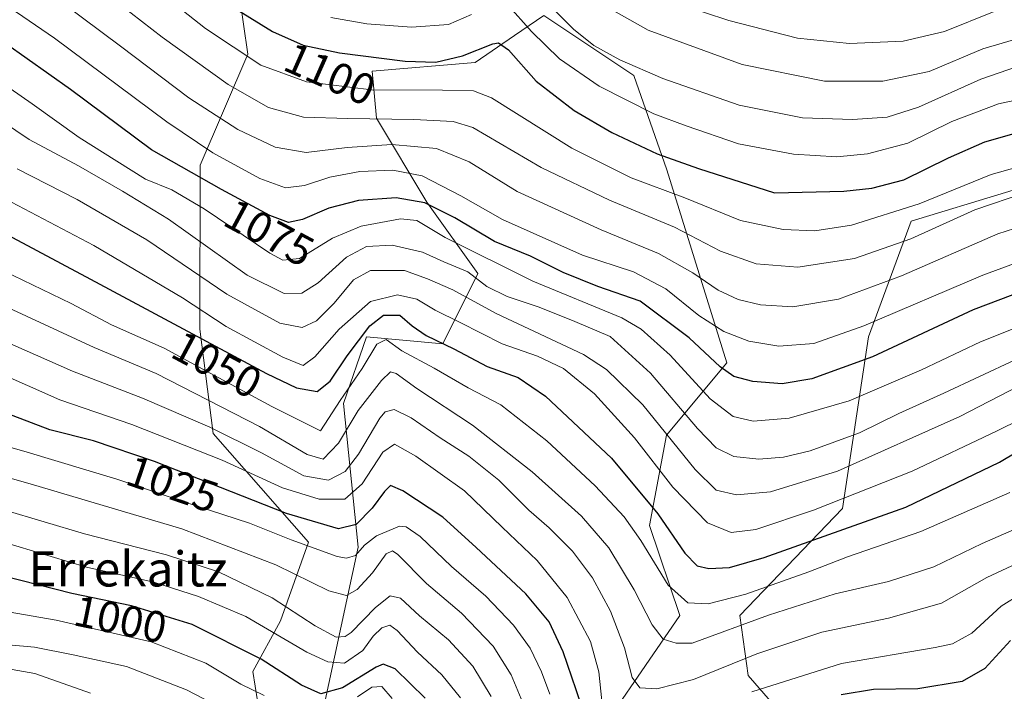
# Model space of a CAD drawing. Units: metres. Extents: x 613695 to 617129, y 4764078 to 4766449.
# Drawn here: x 615464 to 615689, y 4765919 to 4766072 of the extents above; entities that cross this region are included whole.
import ezdxf
from ezdxf.enums import TextEntityAlignment as Align

# ---------------------------------------------------------------- set-up
doc = ezdxf.new("R2010")
doc.units = ezdxf.units.M
doc.header["$MEASUREMENT"] = 0
for name, color, linetype, lineweight in [('Arbolado forestal CxS', 92, 'Continuous', 0), ('Curva de nivel maestra', 30, 'Continuous', 30), ('Curva de nivel normal', 30, 'Continuous', 0), ('Pastizal CxS', 92, 'Continuous', 0), ('Rótulo de curva de nivel directora', 7, 'Continuous', 0), ('Texto cartográfico', 7, 'Continuous', 0)]:
    doc.layers.add(name, color=color, linetype=linetype, lineweight=lineweight)
doc.styles.add('Style-Arial', font='txt')

# ---------------------------------------------------------------- blocks, each defined once
blk = doc.blocks.new('*U4')
at = {"layer": 'Pastizal CxS', "color": 92, "linetype": 'Continuous', "lineweight": 0}
for points in [[(615710.9875, 4766039.0647, 1094.8928), (615667.9564, 4766025.9353, 1094.616), (615658.1674, 4765999.5163, 1079.5816), (615652.2935, 4765960.3771, 1055.3951), (615628.7991, 4765935.9165, 1043.4626), (615630.757, 4765922.2173, 1033.8848), (615652.6493, 4765897.0775, 1012.0358)], [(615591.6003, 4765901.6701, 1019.0214), (615615.0951, 4765935.9169, 1042.8807), (615608.2438, 4765956.4645, 1047.3991), (615612.1027, 4765977.1383, 1059.2942), (615625.8639, 4765993.6465, 1076.299), (615612.16, 4766037.6773, 1099.1548), (615604.6191, 4766059.2043, 1109.5692), (615584.0637, 4766072.9031, 1108.3887), (615577.4252, 4766068.3421, 1102.338), (615568.4006, 4766062.1397, 1099.9135), (615544.9073, 4766060.1835, 1099.1705), (615545.8863, 4766049.4191, 1091.4576), (615557.3487, 4766030.3167, 1076.2301), (615569.0185, 4766013.9757, 1066.9226), (615560.9996, 4765997.9801, 1050.8789), (615543.6363, 4765999.5171, 1050.964), (615538.3414, 4765984.3093, 1045.5405), (615541.6774, 4765951.5719, 1022.2003), (615532.4332, 4765908.3637, 993.5699)], [(615520.8213, 4765903.0843, 986.8154), (615517.6541, 4765923.1427, 998.3914), (615523.9883, 4765934.7553, 1008.1427), (615530.3226, 4765952.7029, 1022.0728), (615508.5981, 4765977.5197, 1035.5762), (615505.5283, 4766001.2747, 1052.8782), (615505.6124, 4766038.7473, 1078.3614), (615516.5197, 4766064.0973, 1096.4816), (615514.5618, 4766077.7953, 1102.9441)]]:
    blk.add_polyline3d(points, dxfattribs=at)
blk = doc.blocks.new('*U6')
at = {"layer": 'Arbolado forestal CxS', "color": 92, "linetype": 'Continuous', "lineweight": 0}
for points in [[(615514.5618, 4766077.7953, 1102.9441), (615516.5197, 4766064.0973, 1096.4816), (615505.6124, 4766038.7473, 1078.3614), (615505.5283, 4766001.2747, 1052.8782), (615508.5981, 4765977.5197, 1035.5762), (615530.3226, 4765952.7029, 1022.0728), (615523.9883, 4765934.7553, 1008.1427), (615517.6541, 4765923.1427, 998.3914), (615520.8213, 4765903.0843, 986.8154)], [(615532.4332, 4765908.3637, 993.5699), (615541.6774, 4765951.5719, 1022.2003), (615538.3414, 4765984.3093, 1045.5405), (615543.6363, 4765999.5171, 1050.964), (615560.9996, 4765997.9801, 1050.8789), (615569.0185, 4766013.9757, 1066.9226), (615557.3487, 4766030.3167, 1076.2301), (615545.8863, 4766049.4191, 1091.4576), (615544.9073, 4766060.1835, 1099.1705), (615568.4006, 4766062.1397, 1099.9135), (615577.4252, 4766068.3421, 1102.338), (615584.0637, 4766072.9031, 1108.3887), (615604.6191, 4766059.2043, 1109.5692), (615612.16, 4766037.6773, 1099.1548), (615625.8639, 4765993.6465, 1076.299), (615612.1027, 4765977.1383, 1059.2942), (615608.2438, 4765956.4645, 1047.3991), (615615.0951, 4765935.9169, 1042.8807), (615591.6003, 4765901.6701, 1019.0214)], [(615652.6493, 4765897.0775, 1012.0358), (615630.757, 4765922.2173, 1033.8848), (615628.7991, 4765935.9165, 1043.4626), (615652.2935, 4765960.3771, 1055.3951), (615658.1674, 4765999.5163, 1079.5816), (615667.9564, 4766025.9353, 1094.616), (615710.9875, 4766039.0647, 1094.8928)]]:
    blk.add_polyline3d(points, dxfattribs=at)

msp = doc.modelspace()

# ---------------------------------------------------------------- linework, layer by layer
at = {"layer": 'Arbolado forestal CxS', "color": 92, "linetype": 'Continuous', "lineweight": 0}
for points in [[(615520.8213, 4765903.0843, 986.8154), (615517.6541, 4765923.1427, 998.3914), (615523.9883, 4765934.7553, 1008.1427), (615530.3226, 4765952.7029, 1022.0728), (615508.5981, 4765977.5197, 1035.5762), (615505.5283, 4766001.2747, 1052.8782), (615505.6124, 4766038.7473, 1078.3614), (615516.5197, 4766064.0973, 1096.4816), (615514.5618, 4766077.7953, 1102.9441)], [(615591.6003, 4765901.6701, 1019.0214), (615615.0951, 4765935.9169, 1042.8807), (615608.2438, 4765956.4645, 1047.3991), (615612.1027, 4765977.1383, 1059.2942), (615625.8639, 4765993.6465, 1076.299), (615612.16, 4766037.6773, 1099.1548), (615604.6191, 4766059.2043, 1109.5692), (615584.0637, 4766072.9031, 1108.3887), (615577.4252, 4766068.3421, 1102.338), (615568.4006, 4766062.1397, 1099.9135), (615544.9073, 4766060.1835, 1099.1705), (615545.8863, 4766049.4191, 1091.4576), (615557.3487, 4766030.3167, 1076.2301), (615569.0185, 4766013.9757, 1066.9226), (615560.9996, 4765997.9801, 1050.8789), (615543.6363, 4765999.5171, 1050.964), (615538.3414, 4765984.3093, 1045.5405), (615541.6774, 4765951.5719, 1022.2003), (615532.4332, 4765908.3637, 993.5699)], [(615710.9875, 4766039.0647, 1094.8928), (615667.9564, 4766025.9353, 1094.616), (615658.1674, 4765999.5163, 1079.5816), (615652.2935, 4765960.3771, 1055.3951), (615628.7991, 4765935.9165, 1043.4626), (615630.757, 4765922.2173, 1033.8848), (615652.6493, 4765897.0775, 1012.0358)]]:
    msp.add_polyline3d(points, dxfattribs=at)
at = {"layer": 'Curva de nivel maestra', "color": 30, "linetype": 'Continuous', "lineweight": 30, "flags": 128}
for points, elevation in [([(615511.79, 4766075.6401), (615522.12, 4766069.2201), (615529.12, 4766066.1201), (615537.45, 4766064.3501), (615552.45, 4766062.4801), (615559.45, 4766062.2601), (615565.53, 4766063.6801), (615572.41, 4766066.4101), (615573.77, 4766066.6501), (615576, 4766065.0601), (615582.37, 4766057.9301), (615590.98, 4766051.2001), (615599.58, 4766046.2001), (615609.98, 4766041.3301), (615619.39, 4766038.0001), (615636.73, 4766032.3801), (615652.54, 4766032.8001), (615658.97, 4766033.4601), (615666.3, 4766035.3701), (615676.46, 4766040.4201), (615684.78, 4766044.0801), (615698.39, 4766047.9101)], 1100), ([(615691.13, 4766009.1601), (615682.06, 4766005.7101), (615659.13, 4765995.0001), (615645.27, 4765989.9401), (615638.46, 4765988.8501), (615631.77, 4765989.3301), (615627.46, 4765990.4801), (615624.32, 4765992.7301), (615617.29, 4765999.3401), (615606.05, 4766007.6701), (615596.43, 4766011.0601), (615588.53, 4766014.2501), (615581.02, 4766017.9501), (615572.79, 4766021.3201), (615563.74, 4766026.6801), (615556.92, 4766030.1301), (615550.4, 4766031.2801), (615541.79, 4766030.6701), (615534.97, 4766028.9201), (615528.96, 4766026.3601), (615525.77, 4766025.6601), (615521.57, 4766027.2201), (615510.47, 4766033.2001), (615494.54, 4766042.2401), (615476, 4766055.9901), (615461.2, 4766066.5301)], 1075), ([(615449.3, 4766029.3401), (615480.56, 4766012.6801), (615520.79, 4765991.1601), (615527.65, 4765987.9301), (615532.37, 4765987.0401), (615535.3, 4765989.4501), (615539.21, 4765995.2001), (615544.39, 4766002.0901), (615547.52, 4766004.5001), (615551.19, 4766004.4901), (615554.03, 4766002.0301), (615557.22, 4765999.8801), (615563.51, 4765996.7701), (615571.16, 4765992.7601), (615578.22, 4765990.2401), (615584.49, 4765986.0101), (615599.52, 4765971.8401), (615610.11, 4765959.1301), (615616.3, 4765950.1601), (615619.11, 4765947.2701), (615621.72, 4765946.6801), (615626.48, 4765946.9301), (615634.38, 4765949.2001), (615652.54, 4765955.6201), (615666.76, 4765960.6501), (615688.12, 4765970.9401), (615699.58, 4765977.7501)], 1050), ([(615594.15, 4765910.8101), (615591.45, 4765919.0001), (615588.5, 4765927.6801), (615585.28, 4765934.4601), (615579.94, 4765940.9201), (615568.64, 4765951.4301), (615561.04, 4765958.4001), (615551.93, 4765964.4201), (615549.09, 4765965.5901), (615547.71, 4765964.2201), (615544.93, 4765960.4301), (615541.22, 4765956.6901), (615537.19, 4765955.7101), (615525.32, 4765959.2401), (615495.2, 4765971.0601), (615481.26, 4765975.7801), (615471.29, 4765978.3401), (615454.5, 4765984.6901)], 1025), ([(615557.02, 4765917.0701), (615550.18, 4765923.7601), (615547.43, 4765924.8401), (615545.79, 4765924.1501), (615538.12, 4765919.4401), (615533.21, 4765918.0801), (615528.8, 4765920.0401), (615519.54, 4765925.9401), (615503.79, 4765933.8501), (615489.96, 4765938.1701), (615476.34, 4765940.9601), (615452.69, 4765946.9401)], 1000), ([(615690.62, 4765930.2601), (615684.76, 4765923.8401), (615679.62, 4765920.8401), (615669.46, 4765919.2001), (615659.36, 4765919.0501), (615651.97, 4765917.8301)], 1025)]:
    msp.add_lwpolyline(points, dxfattribs=dict(at, elevation=elevation))
at = {"layer": 'Curva de nivel normal', "color": 30, "linetype": 'Continuous', "lineweight": 0, "flags": 128}
for points, elevation in [([(615480.29, 4766090.9), (615506.83, 4766069.92), (615519.45, 4766061.57), (615529.94, 4766057.71), (615544.73, 4766055.95), (615560.98, 4766055.88), (615568.01, 4766055.69), (615572.14, 4766054.06), (615590.5, 4766042.62), (615604.06, 4766035.83), (615616.26, 4766031.25), (615628.95, 4766026.1), (615638.69, 4766024.03), (615645.94, 4766023.77), (615654.36, 4766025.02), (615669.78, 4766029.87), (615686.19, 4766036.62), (615698.68, 4766040.11)], 1095), ([(615465.26, 4766082.47), (615487.43, 4766065.92), (615503.07, 4766054.06), (615514.25, 4766046.84), (615522.72, 4766042.83), (615529.8, 4766041.62), (615539.19, 4766042.73), (615549.35, 4766043.43), (615559.55, 4766042.51), (615567.03, 4766039.47), (615578.01, 4766032.7), (615597.18, 4766023.97), (615610.25, 4766018.6), (615618.13, 4766014.12), (615623.86, 4766010.18), (615628.43, 4766008.08), (615633.53, 4766006.84), (615640.94, 4766006.41), (615651.33, 4766008.18), (615665.77, 4766013.49), (615687.76, 4766023.06), (615697.23, 4766026.11)], 1085), ([(615456.19, 4766078.86), (615472.39, 4766067.72), (615497.99, 4766048.65), (615508.53, 4766041.52), (615519.28, 4766035.69), (615525.09, 4766033.58), (615529.45, 4766034.1), (615535.24, 4766036.01), (615542.07, 4766037.3), (615549.58, 4766037.57), (615556.29, 4766036.28), (615565.1, 4766031.76), (615574.63, 4766026.29), (615592.9, 4766018.18), (615604.54, 4766014.39), (615611.92, 4766010.53), (615619.44, 4766004.4), (615625.2, 4766000.76), (615630.91, 4765998.54), (615637.76, 4765997.41), (615645.72, 4765998.04), (615657.1, 4766002.09), (615684.32, 4766013.63), (615691.52, 4766016.31)], 1080), ([(615485.16, 4766077.12), (615496.94, 4766067.93), (615512, 4766057.14), (615521.25, 4766051.9), (615529.25, 4766049.66), (615539.35, 4766049.41), (615554.37, 4766049.15), (615563.38, 4766048.68), (615567.91, 4766047.36), (615583.47, 4766038.23), (615599.06, 4766030.71), (615613.94, 4766024.59), (615624.45, 4766019.1), (615632.56, 4766016.23), (615642.06, 4766015.44), (615655.02, 4766017.45), (615667.85, 4766021.94), (615682.46, 4766028.5), (615694.13, 4766032.48)], 1090), ([(615594.64, 4766077.06), (615607.9, 4766069.55), (615629.37, 4766061.67), (615648.14, 4766057.92), (615661.51, 4766057.9), (615672.08, 4766060.07), (615684.3, 4766065.28), (615698.85, 4766069.53), (615714.36, 4766071.14), (615727.2, 4766071.59), (615739.31, 4766067.63), (615750.82, 4766064.46), (615764.18, 4766061.98), (615785.09, 4766056.77), (615811.47, 4766048.76), (615824.45, 4766046.38), (615831.03, 4766046.85), (615837.78, 4766049.02), (615849.59, 4766056.19), (615869.28, 4766072.05)], 1115), ([(615575.74, 4766075.44), (615581.25, 4766069.24), (615587.65, 4766062.96), (615596.68, 4766056.76), (615609.18, 4766050.48), (615616.56, 4766047.7), (615628.5, 4766043.59), (615641.07, 4766041.22), (615650.99, 4766040.64), (615657.97, 4766041.33), (615667.16, 4766043.77), (615677.26, 4766048.71), (615687.88, 4766052.74), (615700.76, 4766055.43), (615712.22, 4766056.62), (615720.4, 4766057.61), (615725.8, 4766056.22), (615733.14, 4766053.86), (615743.81, 4766049.88), (615763.16, 4766045.02), (615774.43, 4766041.41), (615781.56, 4766038.2), (615809.9, 4766023.87)], 1105), ([(615584.62, 4766075.97), (615590.86, 4766069.74), (615595.51, 4766066.06), (615601.44, 4766062.74), (615611.25, 4766058.51), (615628.7, 4766052.42), (615643.17, 4766049.52), (615654.52, 4766049.13), (615662.5, 4766049.7), (615669.62, 4766052), (615683.84, 4766058.36), (615694.19, 4766061.92), (615700.7, 4766063.06), (615711.52, 4766063.82), (615723.72, 4766064.67), (615732.46, 4766061.89), (615745.7, 4766057.34), (615758.5, 4766054.48), (615782.24, 4766047.58), (615809.14, 4766036.8)], 1110), ([(615615.23, 4766075.41), (615626.33, 4766071.74), (615642, 4766067.74), (615653.85, 4766066.46), (615666.11, 4766067.05), (615675.58, 4766069.25), (615686.92, 4766073.79)], 1120), ([(615535.47, 4766072.45), (615543.7, 4766070.96), (615553.9, 4766070.2), (615562.34, 4766070.85), (615567.58, 4766073.12)], 1105), ([(615449.64, 4766065.01), (615467.28, 4766052.72), (615478.02, 4766045.04), (615486.6, 4766039.65), (615493.18, 4766035.57), (615499.15, 4766033.1), (615506.55, 4766028.74), (615521.5, 4766018.65), (615524.53, 4766017.03), (615528.27, 4766017.45), (615535.81, 4766022.07), (615542.38, 4766024.84), (615551.4, 4766026.48), (615555.09, 4766026.1), (615561.55, 4766022.2), (615581.58, 4766012.23), (615601.88, 4766003.87), (615606.32, 4766001.28), (615612.89, 4765995.38), (615622.06, 4765985.42), (615627.3, 4765981.34), (615631.84, 4765980.27), (615640.13, 4765980.96), (615653.8, 4765984.92), (615670.29, 4765991.99), (615683.76, 4765998.4), (615694.29, 4766002.56)], 1070), ([(615691.69, 4765994.31), (615675.41, 4765986.66), (615665.13, 4765982.04), (615656.15, 4765977.67), (615644.86, 4765973.55), (615638.81, 4765972.1), (615633.13, 4765971.65), (615627.46, 4765972.27), (615623.46, 4765974.18), (615619.2, 4765978.59), (615608.4, 4765991.29), (615599.21, 4765999.61), (615591.13, 4766003.07), (615582.99, 4766006.31), (615575.72, 4766008.73), (615571.07, 4766011.07), (615566.73, 4766014.39), (615561.29, 4766016.64), (615556.42, 4766018.87), (615549.48, 4766020.44), (615543.59, 4766020.17), (615539.03, 4766017.71), (615532.53, 4766011.87), (615528.86, 4766009.52), (615524.82, 4766009.44), (615516.36, 4766013.64), (615498.42, 4766026.4), (615487.92, 4766032.82), (615477.84, 4766038.56), (615466.6, 4766044.6), (615447.77, 4766057.25)], 1065), ([(615463.84, 4766037.91), (615477.56, 4766030.86), (615493.46, 4766021.68), (615511.69, 4766009.32), (615523.79, 4766002.66), (615528.92, 4766001.68), (615532.15, 4766003.22), (615536.25, 4766007.21), (615540.62, 4766012.53), (615544.5, 4766014.66), (615552.31, 4766014.65), (615557.5, 4766012.79), (615563.28, 4766010.25), (615573.18, 4766004.84), (615593.16, 4765995.48), (615598.39, 4765992.08), (615606.67, 4765983.99), (615618.66, 4765969.26), (615623.46, 4765964.58), (615628.06, 4765963.5), (615635.84, 4765964.16), (615651.11, 4765968.92), (615679.06, 4765981.38), (615692.42, 4765988.3)], 1060), ([(615461.12, 4766031.01), (615481.39, 4766020.37), (615501.58, 4766008.47), (615511.55, 4766001.9), (615524.49, 4765994.9), (615529.12, 4765993.03), (615531.79, 4765994.97), (615537.38, 4766001.26), (615544.48, 4766007.62), (615550.71, 4766009.13), (615555.12, 4766008.13), (615559.24, 4766005.62), (615564.95, 4766002.81), (615574.58, 4765997.98), (615582.66, 4765995.13), (615588.61, 4765992.28), (615595.66, 4765986.5), (615604.82, 4765976.5), (615613.52, 4765965.26), (615621.47, 4765957.06), (615626.86, 4765954.87), (615632.48, 4765955.6), (615645.64, 4765960), (615668.17, 4765968.85), (615687.46, 4765978), (615698.96, 4765983.72)], 1055), ([(615458.45, 4766015.68), (615476.19, 4766007.12), (615485.36, 4766002.26), (615497.38, 4765996.95), (615507.08, 4765991.74), (615522, 4765983.61), (615533.12, 4765978.09), (615537.62, 4765985.04), (615542.63, 4765992.34), (615545.95, 4765997.86), (615548.08, 4765998.9), (615551.69, 4765996.33), (615559.06, 4765992.42), (615566.84, 4765987.92), (615574.26, 4765984.02), (615584.74, 4765975.78), (615595.8, 4765965.51), (615602.44, 4765958.45), (615606.24, 4765953.08), (615612.45, 4765942.85), (615616.95, 4765938.87), (615621.62, 4765938.58), (615630.23, 4765940.8), (615644.59, 4765945.91), (615653.42, 4765949.34), (615670.12, 4765955.08), (615690.46, 4765964.05)], 1045), ([(615696.83, 4765957.96), (615684.13, 4765952.35), (615673.13, 4765947.02), (615662.8, 4765943.71), (615650.63, 4765940.91), (615635.4, 4765936.04), (615617.98, 4765929.62), (615614.28, 4765929.61), (615611.3, 4765930.51), (615608.79, 4765933.81), (615604.72, 4765941.8), (615598.96, 4765951.38), (615592.72, 4765958.61), (615581.43, 4765968.73), (615567.78, 4765979.35), (615555.12, 4765987.78), (615550.39, 4765991.21), (615549.07, 4765991.59), (615547.02, 4765989.61), (615541.67, 4765982.72), (615537.18, 4765975.25), (615533.73, 4765971.66), (615530.02, 4765972.68), (615519.19, 4765979.07), (615495.58, 4765991.18), (615481.43, 4765997.1), (615446.36, 4766013.35)], 1040), ([(615448.45, 4766004.07), (615476.45, 4765991.74), (615492.45, 4765985.58), (615507.86, 4765978.93), (615519.62, 4765973.04), (615529.3, 4765967.79), (615534.96, 4765966.86), (615538.72, 4765968.79), (615541.79, 4765972.73), (615546.64, 4765980.95), (615547.9, 4765982.43), (615549.88, 4765982.99), (615553.8, 4765981.02), (615560.4, 4765976.53), (615567, 4765972.33), (615573.84, 4765966.83), (615580.66, 4765959.98), (615585.29, 4765955.94), (615590.6, 4765950.59), (615595.21, 4765944.53), (615599.31, 4765936.96), (615602.48, 4765928.59), (615604.28, 4765921.79), (615606, 4765919.44), (615609.9, 4765919.21), (615618.28, 4765921.37), (615632.74, 4765927.18), (615647.55, 4765932.16), (615662.8, 4765935.3), (615674.9, 4765938.77), (615685.23, 4765944.58), (615694.32, 4765948.89)], 1035), ([(615443.97, 4765998.28), (615473.59, 4765985.18), (615490.04, 4765979.53), (615510.67, 4765971.41), (615524.42, 4765965.06), (615532.79, 4765962.49), (615538.62, 4765962.51), (615542.6, 4765965.99), (615547.31, 4765973.22), (615550.03, 4765975.01), (615554.9, 4765972.32), (615565.99, 4765964.42), (615574.56, 4765956.12), (615582.58, 4765948.51), (615589.38, 4765940.08), (615594.75, 4765930.03), (615596.63, 4765923.12), (615597.59, 4765914.29)], 1030), ([(615585.47, 4765917.97), (615583.59, 4765923.06), (615580.96, 4765928.48), (615577.14, 4765933.74), (615570.84, 4765940.34), (615562.97, 4765947.1), (615555.83, 4765954), (615552.66, 4765956.19), (615551.12, 4765956.33), (615545.87, 4765954.16), (615543.12, 4765952.02), (615541.06, 4765949.63), (615539, 4765949.03), (615536.89, 4765949.43), (615526.37, 4765953.21), (615516.9, 4765957.02), (615501.65, 4765961.98), (615486.57, 4765967.08), (615466.14, 4765973.2), (615453.32, 4765976.84)], 1020), ([(615578.94, 4765916.95), (615576.66, 4765922.37), (615572.49, 4765928.95), (615565.29, 4765936.46), (615557.3, 4765943.26), (615550.72, 4765949.84), (615549.55, 4765950.68), (615548.06, 4765949.99), (615545, 4765945.68), (615541.45, 4765941.85), (615539.07, 4765940.48), (615535.02, 4765941.6), (615522.88, 4765947.54), (615501.43, 4765955.75), (615466.8, 4765965.96), (615447.8, 4765971.37)], 1015), ([(615460.84, 4765960.08), (615479.24, 4765954.56), (615497.92, 4765949.78), (615509.8, 4765945.92), (615522.03, 4765939.97), (615531.92, 4765933.58), (615536.68, 4765930.98), (615538.75, 4765931.12), (615540.11, 4765932.08), (615545.67, 4765937.78), (615548.98, 4765940.45), (615551.38, 4765939.93), (615555.7, 4765935.89), (615562.3, 4765930.37), (615567.87, 4765924.36), (615572.05, 4765917.44)], 1010), ([(615451.38, 4765955.46), (615479.65, 4765946.98), (615495.02, 4765943.55), (615505.24, 4765940.29), (615516.04, 4765935.7), (615530, 4765927.56), (615534.79, 4765925.34), (615538.58, 4765925.08), (615542.73, 4765927.97), (615545.12, 4765931.2), (615547.12, 4765933.14), (615548.91, 4765933.75), (615550.61, 4765932.55), (615555.24, 4765927.56), (615560.79, 4765922.43), (615565.04, 4765917.12)], 1005), ([(615631.58, 4765918.51), (615652.06, 4765925.01), (615673.4, 4765928.61), (615677.35, 4765929.46), (615681.78, 4765931.88), (615688.46, 4765938.04), (615693.13, 4765940.97)], 1030), ([(615520.24, 4765917.67), (615514.93, 4765920.27), (615506.91, 4765925.04), (615494.45, 4765929.92), (615472.79, 4765934.91), (615456.45, 4765937.71)], 995), ([(615455.88, 4765929.77), (615467.83, 4765928.69), (615476.62, 4765926.94), (615488.83, 4765924.28), (615502.51, 4765918.94), (615519.36, 4765910.22)], 990), ([(615461.42, 4765923.85), (615467.92, 4765922.72), (615480.6, 4765918.2)], 985), ([(615549.43, 4765916.96), (615547.13, 4765919.72), (615544.79, 4765919.58), (615541.53, 4765917.38)], 995)]:
    msp.add_lwpolyline(points, dxfattribs=dict(at, elevation=elevation))
at = {"layer": 'Pastizal CxS', "color": 92, "linetype": 'Continuous', "lineweight": 0}
for points in [[(615520.8213, 4765903.0843, 986.8154), (615517.6541, 4765923.1427, 998.3914), (615523.9883, 4765934.7553, 1008.1427), (615530.3226, 4765952.7029, 1022.0728), (615508.5981, 4765977.5197, 1035.5762), (615505.5283, 4766001.2747, 1052.8782), (615505.6124, 4766038.7473, 1078.3614), (615516.5197, 4766064.0973, 1096.4816), (615514.5618, 4766077.7953, 1102.9441)], [(615591.6003, 4765901.6701, 1019.0214), (615615.0951, 4765935.9169, 1042.8807), (615608.2438, 4765956.4645, 1047.3991), (615612.1027, 4765977.1383, 1059.2942), (615625.8639, 4765993.6465, 1076.299), (615612.16, 4766037.6773, 1099.1548), (615604.6191, 4766059.2043, 1109.5692), (615584.0637, 4766072.9031, 1108.3887), (615577.4252, 4766068.3421, 1102.338), (615568.4006, 4766062.1397, 1099.9135), (615544.9073, 4766060.1835, 1099.1705), (615545.8863, 4766049.4191, 1091.4576), (615557.3487, 4766030.3167, 1076.2301), (615569.0185, 4766013.9757, 1066.9226), (615560.9996, 4765997.9801, 1050.8789), (615543.6363, 4765999.5171, 1050.964), (615538.3414, 4765984.3093, 1045.5405), (615541.6774, 4765951.5719, 1022.2003), (615532.4332, 4765908.3637, 993.5699)], [(615710.9875, 4766039.0647, 1094.8928), (615667.9564, 4766025.9353, 1094.616), (615658.1674, 4765999.5163, 1079.5816), (615652.2935, 4765960.3771, 1055.3951), (615628.7991, 4765935.9165, 1043.4626), (615630.757, 4765922.2173, 1033.8848), (615652.6493, 4765897.0775, 1012.0358)]]:
    msp.add_polyline3d(points, dxfattribs=at)

# ---------------------------------------------------------------- block references
at = {"layer": 'Arbolado forestal CxS', "color": 92, "linetype": 'Continuous', "lineweight": 0}
msp.add_blockref('*U6', (0, 0), dxfattribs=at)
at = {"layer": 'Pastizal CxS', "color": 92, "linetype": 'Continuous', "lineweight": 0}
msp.add_blockref('*U4', (0, 0), dxfattribs=at)

# ---------------------------------------------------------------- texts
at = {"layer": 'Rótulo de curva de nivel directora', "color": 7, "linetype": 'Continuous', "lineweight": 0, "style": 'Style-Arial'}
for s, rotation, p in [('1100', 336.113385, (615535.2451, 4766059.5379)), ('1075', 331.686911, (615521.4035, 4766023.2996)), ('1050', 331.856545, (615509.4654, 4765993.2115)), ('1025', 341.294285, (615499.3321, 4765965.9341)), ('1000', 348.423358, (615487.4172, 4765935.0961))]:
    msp.add_text(s, height=7, rotation=rotation, dxfattribs=at).set_placement(p, align=Align.MIDDLE_CENTER)
at = {"layer": 'Texto cartográfico', "color": 7, "linetype": 'Continuous', "lineweight": 0, "style": 'Style-Arial'}
msp.add_text('Errekaitz', height=8, dxfattribs=at).set_placement((615489.1431, 4765946.5702), align=Align.MIDDLE_CENTER)

doc.saveas('drawing.dxf')
